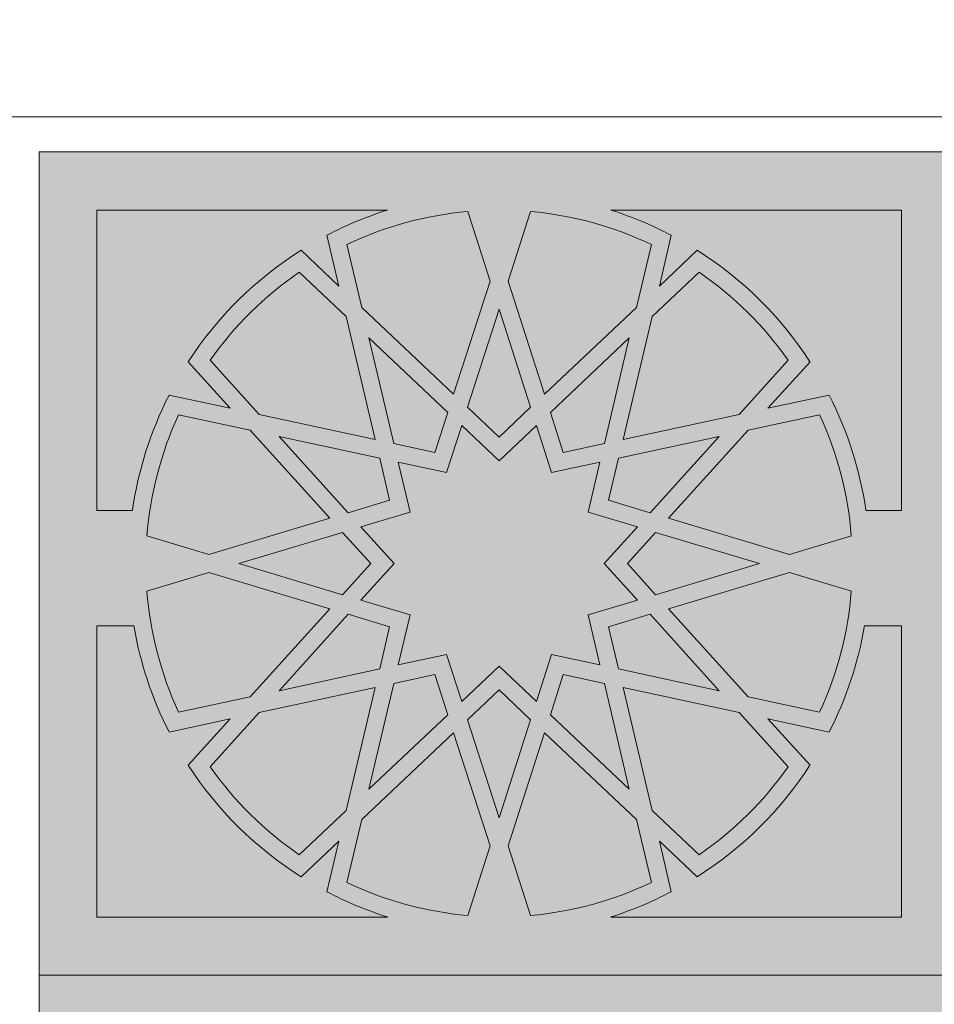
# Model space of a CAD drawing. Units: millimetres. Extents: x 2323 to 2856, y 1354 to 1600.
# Drawn here: x 2627 to 2628, y 1409 to 1410 of the extents above; entities that cross this region are included whole.
import ezdxf

# ---------------------------------------------------------------- set-up
doc = ezdxf.new("R2010")
doc.units = ezdxf.units.MM
doc.layers.get('0').update_dxf_attribs({"lineweight": 5})
doc.layers.add('cotation', color=20, linetype='Continuous', lineweight=5)
doc.layers.add('nord', color=8, linetype='Continuous', lineweight=5)

msp = doc.modelspace()

# ---------------------------------------------------------------- hatches: boundary and pattern name
at = {"layer": 'cotation', "ltscale": 0.005}
h = msp.add_hatch(color=252, dxfattribs=at)
h.paths.add_polyline_path([(2627.6308, 1409.9456), (2626.5809, 1409.9456), (2626.5809, 1409.0056), (2627.6308, 1409.0056)])
h.paths.add_polyline_path([(2627.5658, 1409.072), (2627.2337, 1409.072, 0.04429), (2627.3028, 1409.1008), (2627.2891, 1409.1587), (2627.3324, 1409.1179, 0.108254), (2627.4612, 1409.2452), (2627.4131, 1409.2983), (2627.4832, 1409.2832, 0.075961), (2627.5235, 1409.4046), (2627.5658, 1409.4046)], flags=16)
h.paths.add_polyline_path([(2627.3345, 1409.1429), (2627.2808, 1409.1935), (2627.2476, 1409.334), (2627.3801, 1409.3054), (2627.4362, 1409.2434, -0.089314)], flags=16)
h.paths.add_polyline_path([(2627.4722, 1409.3057), (2627.3905, 1409.3233), (2627.2995, 1409.4238), (2627.4377, 1409.4653), (2627.5084, 1409.4441, -0.089314)], flags=16)
h.paths.add_polyline_path([(2627.28, 1409.1114, -0.089314), (2627.1421, 1409.0736), (2627.1165, 1409.1532), (2627.158, 1409.2823), (2627.263, 1409.1832)], flags=16)
h.paths.add_polyline_path([(2627.3575, 1409.3304), (2627.2426, 1409.3552), (2627.2312, 1409.4034), (2627.2786, 1409.4176)], flags=16)
h.paths.add_polyline_path([(2627.2548, 1409.2181), (2627.1647, 1409.303), (2627.1794, 1409.3487), (2627.2263, 1409.3386)], flags=16)
h.paths.add_polyline_path([(2627.4377, 1409.4858), (2627.2995, 1409.5273), (2627.3905, 1409.6278), (2627.4722, 1409.6454, -0.089314), (2627.5084, 1409.507)], flags=16)
h.paths.add_polyline_path([(2627.4035, 1409.4756), (2627.2848, 1409.44), (2627.2527, 1409.4756), (2627.2848, 1409.5111)], flags=16)
h.paths.add_polyline_path([(2627.2213, 1409.3598), (2627.1661, 1409.3716), (2627.1488, 1409.318), (2627.1061, 1409.3582), (2627.0634, 1409.318), (2627.0461, 1409.3716), (2626.991, 1409.3598), (2627.0045, 1409.4169), (2626.9483, 1409.4338), (2626.9861, 1409.4756), (2626.9483, 1409.5174), (2627.0045, 1409.5342), (2626.991, 1409.5913), (2627.0461, 1409.5795), (2627.0634, 1409.6332), (2627.1061, 1409.5929), (2627.1488, 1409.6332), (2627.1661, 1409.5795), (2627.2213, 1409.5913), (2627.2077, 1409.5342), (2627.264, 1409.5174), (2627.2261, 1409.4756), (2627.264, 1409.4338), (2627.2077, 1409.4169)], flags=16)
h.paths.add_polyline_path([(2627.5658, 1409.5363), (2627.5251, 1409.5363, 0.082109), (2627.4832, 1409.6679), (2627.4131, 1409.6528), (2627.4612, 1409.7059, 0.108254), (2627.3324, 1409.8333), (2627.2891, 1409.7924), (2627.3028, 1409.8503, 0.04429), (2627.2337, 1409.8791), (2627.5658, 1409.8791)], flags=16)
h.paths.add_polyline_path([(2627.1061, 1409.1853), (2627.0701, 1409.2972), (2627.1061, 1409.3312), (2627.1421, 1409.2972)], flags=16)
h.paths.add_polyline_path([(2627.0958, 1409.1532), (2627.0702, 1409.0736, -0.089314), (2626.9322, 1409.1114), (2626.9492, 1409.1832), (2627.0542, 1409.2823)], flags=16)
h.paths.add_polyline_path([(2627.2786, 1409.5335), (2627.2312, 1409.5478), (2627.2426, 1409.5959), (2627.3575, 1409.6207)], flags=16)
h.paths.add_polyline_path([(2627.0475, 1409.303), (2626.9575, 1409.2181), (2626.986, 1409.3386), (2627.0328, 1409.3487)], flags=16)
h.paths.add_polyline_path([(2626.9785, 1409.072), (2626.6465, 1409.072), (2626.6465, 1409.4046), (2626.6889, 1409.4046, 0.075947), (2626.7291, 1409.2832), (2626.7991, 1409.2983), (2626.7511, 1409.2452, 0.108254), (2626.8799, 1409.1179), (2626.9232, 1409.1587), (2626.9095, 1409.1008, 0.04429)], flags=16)
h.paths.add_polyline_path([(2627.3801, 1409.6457), (2627.2476, 1409.6172), (2627.2808, 1409.7576), (2627.3345, 1409.8082, -0.089314), (2627.4362, 1409.7077)], flags=16)
h.paths.add_polyline_path([(2626.9314, 1409.1935), (2626.8777, 1409.1429, -0.089314), (2626.776, 1409.2434), (2626.8321, 1409.3054), (2626.9647, 1409.334)], flags=16)
h.paths.add_polyline_path([(2627.2263, 1409.6126), (2627.1794, 1409.6025), (2627.1647, 1409.6481), (2627.2548, 1409.7331)], flags=16)
h.paths.add_polyline_path([(2626.9697, 1409.3552), (2626.8548, 1409.3304), (2626.9337, 1409.4176), (2626.9811, 1409.4034)], flags=16)
h.paths.add_polyline_path([(2627.1061, 1409.6199), (2627.0701, 1409.6539), (2627.1061, 1409.7658), (2627.1421, 1409.6539)], flags=16)
h.paths.add_polyline_path([(2627.158, 1409.6689), (2627.1165, 1409.7979), (2627.1421, 1409.8775, -0.089314), (2627.28, 1409.8397), (2627.263, 1409.7679)], flags=16)
h.paths.add_polyline_path([(2626.9596, 1409.4756), (2626.9274, 1409.44), (2626.8088, 1409.4756), (2626.9274, 1409.5111)], flags=16)
h.paths.add_polyline_path([(2626.9128, 1409.4238), (2626.8218, 1409.3233), (2626.7401, 1409.3057, -0.089314), (2626.7038, 1409.4441), (2626.7745, 1409.4653)], flags=16)
h.paths.add_polyline_path([(2627.0328, 1409.6025), (2626.986, 1409.6126), (2626.9575, 1409.7331), (2627.0475, 1409.6481)], flags=16)
h.paths.add_polyline_path([(2626.9811, 1409.5478), (2626.9337, 1409.5335), (2626.8548, 1409.6207), (2626.9697, 1409.5959)], flags=16)
h.paths.add_polyline_path([(2627.0542, 1409.6689), (2626.9492, 1409.7679), (2626.9322, 1409.8397, -0.089314), (2627.0702, 1409.8775), (2627.0958, 1409.7979)], flags=16)
h.paths.add_polyline_path([(2626.9128, 1409.5273), (2626.7745, 1409.4858), (2626.7038, 1409.507, -0.089314), (2626.7401, 1409.6454), (2626.8218, 1409.6278)], flags=16)
h.paths.add_polyline_path([(2626.9647, 1409.6172), (2626.8321, 1409.6457), (2626.776, 1409.7077, -0.089314), (2626.8777, 1409.8082), (2626.9314, 1409.7576)], flags=16)
h.paths.add_polyline_path([(2626.7991, 1409.6528), (2626.7291, 1409.6679, 0.082096), (2626.6873, 1409.5363), (2626.6465, 1409.5363), (2626.6465, 1409.8791), (2626.9785, 1409.8791, 0.04429), (2626.9095, 1409.8503), (2626.9232, 1409.7924), (2626.8799, 1409.8333, 0.108254), (2626.7511, 1409.7059)], flags=16)
h = msp.add_hatch(color=252, dxfattribs=at)
h.set_gradient(color1=(116, 251, 170), rotation=180, one_color=1, tint=1, name='CURVED')
h.paths.add_polyline_path([(2626.8799, 1409.8333), (2626.9232, 1409.7924), (2626.9095, 1409.8503, -0.04429), (2626.9785, 1409.8791), (2626.6465, 1409.8791), (2626.6465, 1409.5363), (2626.6873, 1409.5363, -0.082096), (2626.7291, 1409.6679), (2626.7991, 1409.6528), (2626.7511, 1409.7059, -0.108254)])
h = msp.add_hatch(color=252, dxfattribs=at)
h.set_gradient(color1=(116, 251, 170), rotation=180, one_color=1, tint=1, name='CURVED')
h.paths.add_polyline_path([(2627.0958, 1409.7979), (2627.0702, 1409.8775, 0.089314), (2626.9322, 1409.8397), (2626.9492, 1409.7679), (2627.0542, 1409.6689)])
h = msp.add_hatch(color=252, dxfattribs=at)
h.set_gradient(color1=(116, 251, 170), rotation=180, one_color=1, tint=1, name='CURVED')
h.paths.add_polyline_path([(2627.28, 1409.8397, 0.089314), (2627.1421, 1409.8775), (2627.1165, 1409.7979), (2627.158, 1409.6689), (2627.263, 1409.7679)])
h = msp.add_hatch(color=252, dxfattribs=at)
h.set_gradient(color1=(116, 251, 170), rotation=180, one_color=1, tint=1, name='CURVED')
h.paths.add_polyline_path([(2627.5658, 1409.8791), (2627.2337, 1409.8791, -0.04429), (2627.3028, 1409.8503), (2627.2891, 1409.7924), (2627.3324, 1409.8333, -0.108254), (2627.4612, 1409.7059), (2627.4131, 1409.6528), (2627.4832, 1409.6679, -0.082109), (2627.5251, 1409.5363), (2627.5658, 1409.5363)])
h = msp.add_hatch(color=252, dxfattribs=at)
h.set_gradient(color1=(116, 251, 170), rotation=180, one_color=1, tint=1, name='CURVED')
h.paths.add_polyline_path([(2626.9314, 1409.7576), (2626.8777, 1409.8082, 0.089314), (2626.776, 1409.7077), (2626.8321, 1409.6457), (2626.9647, 1409.6172)], flags=17)
h = msp.add_hatch(color=252, dxfattribs=at)
h.set_gradient(color1=(116, 251, 170), rotation=180, one_color=1, tint=1, name='CURVED')
h.paths.add_polyline_path([(2627.4362, 1409.7077, 0.089314), (2627.3345, 1409.8082), (2627.2808, 1409.7576), (2627.2476, 1409.6172), (2627.3801, 1409.6457)], flags=17)
h = msp.add_hatch(color=252, dxfattribs=at)
h.set_gradient(color1=(116, 251, 170), rotation=180, one_color=1, tint=1, name='CURVED')
h.paths.add_polyline_path([(2627.1061, 1409.7658), (2627.0701, 1409.6539), (2627.1061, 1409.6199), (2627.1421, 1409.6539)])
h = msp.add_hatch(color=252, dxfattribs=at)
h.set_gradient(color1=(116, 251, 170), rotation=180, one_color=1, tint=1, name='CURVED')
h.paths.add_polyline_path([(2626.9575, 1409.7331), (2626.986, 1409.6126), (2627.0328, 1409.6025), (2627.0475, 1409.6481)])
h = msp.add_hatch(color=252, dxfattribs=at)
h.set_gradient(color1=(116, 251, 170), rotation=180, one_color=1, tint=1, name='CURVED')
h.paths.add_polyline_path([(2627.2548, 1409.7331), (2627.1647, 1409.6481), (2627.1794, 1409.6025), (2627.2263, 1409.6126)])
h = msp.add_hatch(color=252, dxfattribs=at)
h.set_gradient(color1=(116, 251, 170), rotation=180, one_color=1, tint=1, name='CURVED')
h.paths.add_polyline_path([(2626.9128, 1409.5273), (2626.8218, 1409.6278), (2626.7401, 1409.6454, 0.089314), (2626.7038, 1409.507), (2626.7745, 1409.4858)])
h = msp.add_hatch(color=252, dxfattribs=at)
h.set_gradient(color1=(116, 251, 170), rotation=180, one_color=1, tint=1, name='CURVED')
h.paths.add_polyline_path([(2627.4722, 1409.6454), (2627.3905, 1409.6278), (2627.2995, 1409.5273), (2627.4377, 1409.4858), (2627.5084, 1409.507, 0.089314)])
h = msp.add_hatch(color=252, dxfattribs=at)
h.set_gradient(color1=(116, 251, 170), rotation=180, one_color=1, tint=1, name='CURVED')
h.paths.add_polyline_path([(2627.2261, 1409.4756), (2627.264, 1409.5174), (2627.2077, 1409.5342), (2627.2213, 1409.5913), (2627.1661, 1409.5795), (2627.1488, 1409.6332), (2627.1061, 1409.5929), (2627.0634, 1409.6332), (2627.0461, 1409.5795), (2626.991, 1409.5913), (2627.0045, 1409.5342), (2626.9483, 1409.5174), (2626.9861, 1409.4756), (2626.9483, 1409.4338), (2627.0045, 1409.4169), (2626.991, 1409.3598), (2627.0461, 1409.3716), (2627.0634, 1409.318), (2627.1061, 1409.3582), (2627.1488, 1409.318), (2627.1661, 1409.3716), (2627.2213, 1409.3598), (2627.2077, 1409.4169), (2627.264, 1409.4338)])
h = msp.add_hatch(color=252, dxfattribs=at)
h.set_gradient(color1=(116, 251, 170), rotation=180, one_color=1, tint=1, name='CURVED')
h.paths.add_polyline_path([(2626.9697, 1409.5959), (2626.8548, 1409.6207), (2626.9337, 1409.5335), (2626.9811, 1409.5478)])
h = msp.add_hatch(color=252, dxfattribs=at)
h.set_gradient(color1=(116, 251, 170), rotation=180, one_color=1, tint=1, name='CURVED')
h.paths.add_polyline_path([(2627.3575, 1409.6207), (2627.2426, 1409.5959), (2627.2312, 1409.5478), (2627.2786, 1409.5335)])
h = msp.add_hatch(color=252, dxfattribs=at)
h.set_gradient(color1=(116, 251, 170), rotation=180, one_color=1, tint=1, name='CURVED')
h.paths.add_polyline_path([(2626.9274, 1409.5111), (2626.8088, 1409.4756), (2626.9274, 1409.44), (2626.9596, 1409.4756)])
h = msp.add_hatch(color=252, dxfattribs=at)
h.set_gradient(color1=(116, 251, 170), rotation=180, one_color=1, tint=1, name='CURVED')
h.paths.add_polyline_path([(2627.2848, 1409.5111), (2627.2527, 1409.4756), (2627.2848, 1409.44), (2627.4035, 1409.4756)])
h = msp.add_hatch(color=252, dxfattribs=at)
h.set_gradient(color1=(116, 251, 170), rotation=180, one_color=1, tint=1, name='CURVED')
h.paths.add_polyline_path([(2626.9128, 1409.4238), (2626.7745, 1409.4653), (2626.7038, 1409.4441, 0.089314), (2626.7401, 1409.3057), (2626.8218, 1409.3233)])
h = msp.add_hatch(color=252, dxfattribs=at)
h.set_gradient(color1=(116, 251, 170), rotation=180, one_color=1, tint=1, name='CURVED')
h.paths.add_polyline_path([(2627.5084, 1409.4441), (2627.4377, 1409.4653), (2627.2995, 1409.4238), (2627.3905, 1409.3233), (2627.4722, 1409.3057, 0.089314)])
h = msp.add_hatch(color=252, dxfattribs=at)
h.set_gradient(color1=(116, 251, 170), rotation=180, one_color=1, tint=1, name='CURVED')
h.paths.add_polyline_path([(2626.9811, 1409.4034), (2626.9337, 1409.4176), (2626.8548, 1409.3304), (2626.9697, 1409.3552)])
h = msp.add_hatch(color=252, dxfattribs=at)
h.set_gradient(color1=(116, 251, 170), rotation=180, one_color=1, tint=1, name='CURVED')
h.paths.add_polyline_path([(2627.2786, 1409.4176), (2627.2312, 1409.4034), (2627.2426, 1409.3552), (2627.3575, 1409.3304)])
h = msp.add_hatch(color=252, dxfattribs=at)
h.set_gradient(color1=(116, 251, 170), rotation=180, one_color=1, tint=1, name='CURVED')
h.paths.add_polyline_path([(2626.7511, 1409.2452), (2626.7991, 1409.2983), (2626.7291, 1409.2832, -0.075947), (2626.6889, 1409.4046), (2626.6465, 1409.4046), (2626.6465, 1409.072), (2626.9785, 1409.072, -0.04429), (2626.9095, 1409.1008), (2626.9232, 1409.1587), (2626.8799, 1409.1179, -0.108254)])
h = msp.add_hatch(color=252, dxfattribs=at)
h.set_gradient(color1=(116, 251, 170), rotation=180, one_color=1, tint=1, name='CURVED')
h.paths.add_polyline_path([(2627.5658, 1409.4046), (2627.5235, 1409.4046, -0.075961), (2627.4832, 1409.2832), (2627.4131, 1409.2983), (2627.4612, 1409.2452, -0.108254), (2627.3324, 1409.1179), (2627.2891, 1409.1587), (2627.3028, 1409.1008, -0.04429), (2627.2337, 1409.072), (2627.5658, 1409.072)])
h = msp.add_hatch(color=252, dxfattribs=at)
h.set_gradient(color1=(116, 251, 170), rotation=180, one_color=1, tint=1, name='CURVED')
h.paths.add_polyline_path([(2627.0328, 1409.3487), (2626.986, 1409.3386), (2626.9575, 1409.2181), (2627.0475, 1409.303)])
h = msp.add_hatch(color=252, dxfattribs=at)
h.set_gradient(color1=(116, 251, 170), rotation=180, one_color=1, tint=1, name='CURVED')
h.paths.add_polyline_path([(2627.2263, 1409.3386), (2627.1794, 1409.3487), (2627.1647, 1409.303), (2627.2548, 1409.2181)])
h = msp.add_hatch(color=252, dxfattribs=at)
h.set_gradient(color1=(116, 251, 170), rotation=180, one_color=1, tint=1, name='CURVED')
h.paths.add_polyline_path([(2626.9647, 1409.334), (2626.8321, 1409.3054), (2626.776, 1409.2434, 0.089314), (2626.8777, 1409.1429), (2626.9314, 1409.1935)], flags=17)
h = msp.add_hatch(color=252, dxfattribs=at)
h.set_gradient(color1=(116, 251, 170), rotation=180, one_color=1, tint=1, name='CURVED')
h.paths.add_polyline_path([(2627.1421, 1409.2972), (2627.1061, 1409.3312), (2627.0701, 1409.2972), (2627.1061, 1409.1853)])
h = msp.add_hatch(color=252, dxfattribs=at)
h.set_gradient(color1=(116, 251, 170), rotation=180, one_color=1, tint=1, name='CURVED')
h.paths.add_polyline_path([(2627.3801, 1409.3054), (2627.2476, 1409.334), (2627.2808, 1409.1935), (2627.3345, 1409.1429, 0.089314), (2627.4362, 1409.2434)], flags=17)
h = msp.add_hatch(color=252, dxfattribs=at)
h.set_gradient(color1=(116, 251, 170), rotation=180, one_color=1, tint=1, name='CURVED')
h.paths.add_polyline_path([(2627.0542, 1409.2823), (2626.9492, 1409.1832), (2626.9322, 1409.1114, 0.089314), (2627.0702, 1409.0736), (2627.0958, 1409.1532)])
h = msp.add_hatch(color=252, dxfattribs=at)
h.set_gradient(color1=(116, 251, 170), rotation=180, one_color=1, tint=1, name='CURVED')
h.paths.add_polyline_path([(2627.263, 1409.1832), (2627.158, 1409.2823), (2627.1165, 1409.1532), (2627.1421, 1409.0736, 0.089314), (2627.28, 1409.1114)])
h = msp.add_hatch(color=252, dxfattribs=at)
h.paths.add_polyline_path([(2627.6308, 1409.0056), (2626.5809, 1409.0056), (2626.5809, 1408.0656), (2627.6308, 1408.0656)])
h.paths.add_polyline_path([(2627.566, 1408.9391), (2627.566, 1408.5963), (2627.5252, 1408.5963, 0.082109), (2627.4834, 1408.7279), (2627.4132, 1408.7128), (2627.4613, 1408.7659, 0.108254), (2627.3325, 1408.8933), (2627.2892, 1408.8524), (2627.3029, 1408.9103, 0.04429), (2627.2338, 1408.9391)], flags=16)
h.paths.add_polyline_path([(2627.4364, 1408.7677), (2627.3803, 1408.7057), (2627.2477, 1408.6772), (2627.281, 1408.8176), (2627.3347, 1408.8682, -0.089314)], flags=16)
h.paths.add_polyline_path([(2627.4723, 1408.7054, -0.089314), (2627.5086, 1408.567), (2627.4379, 1408.5458), (2627.2996, 1408.5873), (2627.3906, 1408.6878)], flags=16)
h.paths.add_polyline_path([(2627.2802, 1408.8997), (2627.2632, 1408.8279), (2627.1582, 1408.7289), (2627.1166, 1408.8579), (2627.1422, 1408.9375, -0.089314)], flags=16)
h.paths.add_polyline_path([(2627.3576, 1408.6807), (2627.2787, 1408.5935), (2627.2313, 1408.6078), (2627.2427, 1408.6559)], flags=16)
h.paths.add_polyline_path([(2627.2549, 1408.7931), (2627.2264, 1408.6726), (2627.1795, 1408.6625), (2627.1648, 1408.7081)], flags=16)
h.paths.add_polyline_path([(2627.5086, 1408.5041, -0.089314), (2627.4723, 1408.3657), (2627.3906, 1408.3833), (2627.2996, 1408.4838), (2627.4379, 1408.5253)], flags=16)
h.paths.add_polyline_path([(2627.4036, 1408.5356), (2627.285, 1408.5), (2627.2528, 1408.5356), (2627.285, 1408.5711)], flags=16)
h.paths.add_polyline_path([(2627.2214, 1408.6513), (2627.2079, 1408.5942), (2627.2641, 1408.5774), (2627.2263, 1408.5356), (2627.2641, 1408.4938), (2627.2079, 1408.4769), (2627.2214, 1408.4198), (2627.1663, 1408.4316), (2627.149, 1408.378), (2627.1063, 1408.4182), (2627.0636, 1408.378), (2627.0463, 1408.4316), (2626.9911, 1408.4198), (2627.0047, 1408.4769), (2626.9484, 1408.4938), (2626.9863, 1408.5356), (2626.9484, 1408.5774), (2627.0047, 1408.5942), (2626.9911, 1408.6513), (2627.0463, 1408.6395), (2627.0636, 1408.6932), (2627.1063, 1408.6529), (2627.149, 1408.6932), (2627.1663, 1408.6395)], flags=16)
h.paths.add_polyline_path([(2627.1423, 1408.7139), (2627.1063, 1408.6799), (2627.0702, 1408.7139), (2627.1063, 1408.8258)], flags=16)
h.paths.add_polyline_path([(2627.0959, 1408.8579), (2627.0544, 1408.7289), (2626.9494, 1408.8279), (2626.9324, 1408.8997, -0.089314), (2627.0703, 1408.9375)], flags=16)
h.paths.add_polyline_path([(2627.566, 1408.4646), (2627.566, 1408.132), (2627.2338, 1408.132, 0.04429), (2627.3029, 1408.1608), (2627.2892, 1408.2187), (2627.3325, 1408.1779, 0.108254), (2627.4613, 1408.3052), (2627.4132, 1408.3583), (2627.4834, 1408.3432, 0.075961), (2627.5236, 1408.4646)], flags=16)
h.paths.add_polyline_path([(2627.2787, 1408.4776), (2627.3576, 1408.3904), (2627.2427, 1408.4152), (2627.2313, 1408.4634)], flags=16)
h.paths.add_polyline_path([(2627.0477, 1408.7081), (2627.033, 1408.6625), (2626.9861, 1408.6726), (2626.9576, 1408.7931)], flags=16)
h.paths.add_polyline_path([(2626.9787, 1408.9391, 0.04429), (2626.9096, 1408.9103), (2626.9233, 1408.8524), (2626.88, 1408.8933, 0.108254), (2626.7512, 1408.7659), (2626.7993, 1408.7128), (2626.7293, 1408.7279, 0.082096), (2626.6874, 1408.5963), (2626.6467, 1408.5963), (2626.6467, 1408.9391)], flags=16)
h.paths.add_polyline_path([(2627.3803, 1408.3654), (2627.4364, 1408.3034, -0.089314), (2627.3347, 1408.2029), (2627.281, 1408.2535), (2627.2477, 1408.394)], flags=16)
h.paths.add_polyline_path([(2626.9648, 1408.6772), (2626.8323, 1408.7057), (2626.7762, 1408.7677, -0.089314), (2626.8779, 1408.8682), (2626.9316, 1408.8176)], flags=16)
h.paths.add_polyline_path([(2627.2264, 1408.3986), (2627.2549, 1408.2781), (2627.1648, 1408.363), (2627.1795, 1408.4087)], flags=16)
h.paths.add_polyline_path([(2626.9698, 1408.6559), (2626.9812, 1408.6078), (2626.9338, 1408.5935), (2626.8549, 1408.6807)], flags=16)
h.paths.add_polyline_path([(2627.1063, 1408.3912), (2627.1423, 1408.3572), (2627.1063, 1408.2453), (2627.0702, 1408.3572)], flags=16)
h.paths.add_polyline_path([(2627.1582, 1408.3423), (2627.2632, 1408.2432), (2627.2802, 1408.1714, -0.089314), (2627.1422, 1408.1336), (2627.1166, 1408.2132)], flags=16)
h.paths.add_polyline_path([(2626.9597, 1408.5356), (2626.9275, 1408.5), (2626.8089, 1408.5356), (2626.9275, 1408.5711)], flags=16)
h.paths.add_polyline_path([(2626.9129, 1408.5873), (2626.7746, 1408.5458), (2626.7039, 1408.567, -0.089314), (2626.7402, 1408.7054), (2626.8219, 1408.6878)], flags=16)
h.paths.add_polyline_path([(2627.033, 1408.4087), (2627.0477, 1408.363), (2626.9576, 1408.2781), (2626.9861, 1408.3986)], flags=16)
h.paths.add_polyline_path([(2626.9812, 1408.4634), (2626.9698, 1408.4152), (2626.8549, 1408.3904), (2626.9338, 1408.4776)], flags=16)
h.paths.add_polyline_path([(2627.0544, 1408.3423), (2627.0959, 1408.2132), (2627.0703, 1408.1336, -0.089314), (2626.9324, 1408.1714), (2626.9494, 1408.2432)], flags=16)
h.paths.add_polyline_path([(2626.9129, 1408.4838), (2626.8219, 1408.3833), (2626.7402, 1408.3657, -0.089314), (2626.7039, 1408.5041), (2626.7746, 1408.5253)], flags=16)
h.paths.add_polyline_path([(2626.9648, 1408.394), (2626.9316, 1408.2535), (2626.8779, 1408.2029, -0.089314), (2626.7762, 1408.3034), (2626.8323, 1408.3654)], flags=16)
h.paths.add_polyline_path([(2626.7993, 1408.3583), (2626.7512, 1408.3052, 0.108254), (2626.88, 1408.1779), (2626.9233, 1408.2187), (2626.9096, 1408.1608, 0.04429), (2626.9787, 1408.132), (2626.6467, 1408.132), (2626.6467, 1408.4646), (2626.689, 1408.4646, 0.075947), (2626.7293, 1408.3432)], flags=16)
at = {"layer": 'nord'}
h = msp.add_hatch(color=252, dxfattribs=at)
h.dxf.hatch_style = 1
h.set_gradient(color1=(132, 132, 132), color2=(214, 214, 214), tint=1, name='HEMISPHERICAL')
h.paths.add_polyline_path([(2610.4905, 1419.5681), (2610.4866, 1390.0681), (2652.2866, 1390.0625), (2652.2905, 1419.5625)])
h.paths.add_polyline_path([(2610.7405, 1419.318), (2652.0405, 1419.3126), (2652.0367, 1390.3126), (2610.7367, 1390.318)], flags=16)
h.paths.add_polyline_path([(2610.7905, 1419.268), (2651.9905, 1419.2626), (2651.9867, 1390.3626), (2610.7867, 1390.368)], flags=0)

# ---------------------------------------------------------------- linework, layer by layer
for p, q in [((2626.5361, 1409.9857), (2635.6354, 1409.9853)), ((2626.5809, 1409.9456), (2626.5809, 1403.9783)), ((2626.5809, 1409.9456), (2635.5903, 1409.9456)), ((2626.9785, 1409.8791), (2626.6465, 1409.8791)), ((2626.6465, 1409.5363), (2626.6465, 1409.8791)), ((2627.0958, 1409.7979), (2627.0702, 1409.8775)), ((2627.1165, 1409.7979), (2627.1421, 1409.8775)), ((2627.2337, 1409.8791), (2627.5658, 1409.8791)), ((2627.5658, 1409.5363), (2627.5658, 1409.8791)), ((2626.9232, 1409.7924), (2626.9095, 1409.8503)), ((2627.2891, 1409.7924), (2627.3028, 1409.8503)), ((2626.9492, 1409.7679), (2626.9322, 1409.8397)), ((2627.263, 1409.7679), (2627.28, 1409.8397)), ((2626.9232, 1409.7924), (2626.8799, 1409.8333)), ((2627.2891, 1409.7924), (2627.3324, 1409.8333)), ((2626.9314, 1409.7576), (2626.8777, 1409.8082)), ((2627.2808, 1409.7576), (2627.3345, 1409.8082)), ((2627.0542, 1409.6689), (2627.0958, 1409.7979)), ((2627.158, 1409.6689), (2627.1165, 1409.7979)), ((2627.0542, 1409.6689), (2626.9492, 1409.7679)), ((2627.0701, 1409.6539), (2627.1061, 1409.7658)), ((2627.1421, 1409.6539), (2627.1061, 1409.7658)), ((2627.158, 1409.6689), (2627.263, 1409.7679)), ((2626.9647, 1409.6172), (2626.9314, 1409.7576)), ((2627.2476, 1409.6172), (2627.2808, 1409.7576)), ((2627.0475, 1409.6481), (2626.9575, 1409.7331)), ((2626.986, 1409.6126), (2626.9575, 1409.7331)), ((2627.1647, 1409.6481), (2627.2548, 1409.7331)), ((2627.2263, 1409.6126), (2627.2548, 1409.7331)), ((2626.7991, 1409.6528), (2626.7511, 1409.7059)), ((2626.8321, 1409.6457), (2626.776, 1409.7077)), ((2627.3801, 1409.6457), (2627.4362, 1409.7077)), ((2627.4131, 1409.6528), (2627.4612, 1409.7059)), ((2626.7991, 1409.6528), (2626.7291, 1409.6679)), ((2627.4131, 1409.6528), (2627.4831, 1409.6679)), ((2626.8218, 1409.6278), (2626.7401, 1409.6454)), ((2626.9647, 1409.6172), (2626.8321, 1409.6457)), ((2627.0328, 1409.6025), (2627.0475, 1409.6481)), ((2627.1061, 1409.6199), (2627.0701, 1409.6539)), ((2627.1061, 1409.6199), (2627.1421, 1409.6539)), ((2627.1794, 1409.6025), (2627.1647, 1409.6481)), ((2627.2476, 1409.6172), (2627.3801, 1409.6457)), ((2627.3905, 1409.6278), (2627.4722, 1409.6454)), ((2626.9128, 1409.5273), (2626.8218, 1409.6278)), ((2627.0461, 1409.5795), (2627.0634, 1409.6332)), ((2627.1061, 1409.5929), (2627.0634, 1409.6332)), ((2627.1061, 1409.5929), (2627.1488, 1409.6332)), ((2627.1661, 1409.5795), (2627.1488, 1409.6332)), ((2627.2995, 1409.5273), (2627.3905, 1409.6278)), ((2626.9697, 1409.5959), (2626.8548, 1409.6207)), ((2626.9337, 1409.5335), (2626.8548, 1409.6207)), ((2627.0328, 1409.6025), (2626.986, 1409.6126)), ((2627.1794, 1409.6025), (2627.2263, 1409.6126)), ((2627.2426, 1409.5959), (2627.3575, 1409.6207)), ((2627.2786, 1409.5335), (2627.3575, 1409.6207)), ((2626.9811, 1409.5478), (2626.9697, 1409.5959)), ((2627.0045, 1409.5342), (2626.991, 1409.5913)), ((2627.0461, 1409.5795), (2626.991, 1409.5913)), ((2627.1661, 1409.5795), (2627.2213, 1409.5913)), ((2627.2077, 1409.5342), (2627.2213, 1409.5913)), ((2627.2312, 1409.5478), (2627.2426, 1409.5959)), ((2626.9811, 1409.5478), (2626.9337, 1409.5335)), ((2627.2312, 1409.5478), (2627.2786, 1409.5335)), ((2626.6465, 1409.5363), (2626.6873, 1409.5363)), ((2627.0045, 1409.5342), (2626.9483, 1409.5174)), ((2627.2077, 1409.5342), (2627.264, 1409.5174)), ((2627.5658, 1409.5363), (2627.5251, 1409.5363)), ((2626.9128, 1409.5273), (2626.7745, 1409.4858)), ((2627.2995, 1409.5273), (2627.4377, 1409.4858)), ((2626.9274, 1409.5111), (2626.8088, 1409.4756)), ((2626.9596, 1409.4756), (2626.9274, 1409.5111)), ((2626.9861, 1409.4756), (2626.9483, 1409.5174)), ((2627.2261, 1409.4756), (2627.264, 1409.5174)), ((2627.2527, 1409.4756), (2627.2848, 1409.5111)), ((2627.2848, 1409.5111), (2627.4035, 1409.4756)), ((2626.7745, 1409.4858), (2626.7038, 1409.507)), ((2627.4377, 1409.4858), (2627.5084, 1409.507)), ((2626.9274, 1409.44), (2626.8088, 1409.4756)), ((2626.9596, 1409.4756), (2626.9274, 1409.44)), ((2626.9861, 1409.4756), (2626.9483, 1409.4338)), ((2627.2261, 1409.4756), (2627.264, 1409.4338)), ((2627.2527, 1409.4756), (2627.2848, 1409.44)), ((2627.2848, 1409.44), (2627.4035, 1409.4756)), ((2626.7745, 1409.4653), (2626.7038, 1409.4441)), ((2626.9128, 1409.4238), (2626.7745, 1409.4653)), ((2627.2995, 1409.4238), (2627.4377, 1409.4653)), ((2627.4377, 1409.4653), (2627.5084, 1409.4441)), ((2627.0045, 1409.4169), (2626.9483, 1409.4338)), ((2627.2077, 1409.4169), (2627.264, 1409.4338)), ((2626.9128, 1409.4238), (2626.8218, 1409.3233)), ((2627.2995, 1409.4238), (2627.3905, 1409.3233)), ((2626.9337, 1409.4176), (2626.8548, 1409.3304)), ((2626.9811, 1409.4034), (2626.9337, 1409.4176)), ((2627.0045, 1409.4169), (2626.991, 1409.3598)), ((2627.2077, 1409.4169), (2627.2213, 1409.3598)), ((2627.2312, 1409.4034), (2627.2786, 1409.4176)), ((2627.2786, 1409.4176), (2627.3575, 1409.3304)), ((2626.6465, 1409.4046), (2626.6465, 1409.072)), ((2626.6465, 1409.4046), (2626.6889, 1409.4046)), ((2626.9811, 1409.4034), (2626.9697, 1409.3552)), ((2627.2312, 1409.4034), (2627.2426, 1409.3552)), ((2627.5658, 1409.4046), (2627.5235, 1409.4046)), ((2627.5658, 1409.4046), (2627.5658, 1409.072)), ((2627.0461, 1409.3716), (2626.991, 1409.3598)), ((2627.0461, 1409.3716), (2627.0634, 1409.318)), ((2627.1661, 1409.3716), (2627.1488, 1409.318)), ((2627.1661, 1409.3716), (2627.2213, 1409.3598)), ((2626.9697, 1409.3552), (2626.8548, 1409.3304)), ((2627.1061, 1409.3582), (2627.0634, 1409.318)), ((2627.1061, 1409.3582), (2627.1488, 1409.318)), ((2627.2426, 1409.3552), (2627.3575, 1409.3304)), ((2627.0328, 1409.3487), (2626.986, 1409.3386)), ((2627.0328, 1409.3487), (2627.0475, 1409.303)), ((2627.1794, 1409.3487), (2627.1647, 1409.303)), ((2627.1794, 1409.3487), (2627.2263, 1409.3386)), ((2626.9647, 1409.334), (2626.8321, 1409.3054)), ((2626.9647, 1409.334), (2626.9314, 1409.1935)), ((2626.986, 1409.3386), (2626.9575, 1409.2181)), ((2627.1061, 1409.3312), (2627.0701, 1409.2972)), ((2627.1061, 1409.3312), (2627.1421, 1409.2972)), ((2627.2263, 1409.3386), (2627.2548, 1409.2181)), ((2627.2476, 1409.334), (2627.2808, 1409.1935)), ((2627.2476, 1409.334), (2627.3801, 1409.3054)), ((2626.8218, 1409.3233), (2626.7401, 1409.3057)), ((2627.3905, 1409.3233), (2627.4722, 1409.3057)), ((2626.7991, 1409.2983), (2626.7291, 1409.2832)), ((2626.7991, 1409.2983), (2626.7511, 1409.2452)), ((2626.8321, 1409.3054), (2626.776, 1409.2434)), ((2627.0475, 1409.303), (2626.9575, 1409.2181)), ((2627.0701, 1409.2972), (2627.1061, 1409.1853)), ((2627.1421, 1409.2972), (2627.1061, 1409.1853)), ((2627.1647, 1409.303), (2627.2548, 1409.2181)), ((2627.3801, 1409.3054), (2627.4362, 1409.2434)), ((2627.4131, 1409.2983), (2627.4612, 1409.2452)), ((2627.4131, 1409.2983), (2627.4831, 1409.2832)), ((2627.0542, 1409.2823), (2626.9492, 1409.1832)), ((2627.0542, 1409.2823), (2627.0958, 1409.1532)), ((2627.158, 1409.2823), (2627.1165, 1409.1532)), ((2627.158, 1409.2823), (2627.263, 1409.1832)), ((2626.9314, 1409.1935), (2626.8777, 1409.1429)), ((2627.2808, 1409.1935), (2627.3345, 1409.1429)), ((2626.9492, 1409.1832), (2626.9322, 1409.1114)), ((2627.263, 1409.1832), (2627.28, 1409.1114)), ((2626.9232, 1409.1587), (2626.8799, 1409.1179)), ((2626.9232, 1409.1587), (2626.9095, 1409.1008)), ((2627.0958, 1409.1532), (2627.0702, 1409.0736)), ((2627.1165, 1409.1532), (2627.1421, 1409.0736)), ((2627.2891, 1409.1587), (2627.3324, 1409.1179)), ((2627.2891, 1409.1587), (2627.3028, 1409.1008)), ((2626.9785, 1409.072), (2626.6465, 1409.072)), ((2627.5658, 1409.072), (2627.2337, 1409.072)), ((2626.5809, 1409.0056), (2635.5903, 1409.0056))]:
    msp.add_line(p, q)
for centre, radius, start, end in [((2627.1061, 1409.4756), 0.4232, 107.5435, 117.6875), ((2627.1061, 1409.4756), 0.4035, 95.1132, 115.5284), ((2627.1061, 1409.4756), 0.4035, 64.4716, 84.8868), ((2627.1061, 1409.4756), 0.4035, 64.4716, 84.8868), ((2627.1061, 1409.4756), 0.4232, 62.3125, 72.4565), ((2627.1061, 1409.4756), 0.4232, 122.3125, 147.0261), ((2627.1061, 1409.4756), 0.4232, 32.9739, 57.6875), ((2627.1061, 1409.4756), 0.4035, 124.4716, 144.8868), ((2627.1061, 1409.4756), 0.4035, 124.4716, 144.8868), ((2627.1061, 1409.4756), 0.4035, 35.1132, 55.5284), ((2627.1061, 1409.4756), 0.4232, 152.9739, 171.7467), ((2627.1062, 1409.4756), 0.4232, 8.2533, 27.0261), ((2627.1061, 1409.4756), 0.4035, 155.1132, 175.5284), ((2627.1061, 1409.4756), 0.4035, 4.4716, 24.8868), ((2627.1061, 1409.4756), 0.4035, 184.4716, 204.8868), ((2627.1061, 1409.4756), 0.4035, 184.4716, 204.8868), ((2627.1061, 1409.4756), 0.4035, 335.1132, 355.5284), ((2627.1061, 1409.4756), 0.4232, 189.6536, 207.0261), ((2627.1062, 1409.4756), 0.4232, 332.9739, 350.3464), ((2627.1061, 1409.4756), 0.4232, 212.9739, 237.6875), ((2627.1061, 1409.4756), 0.4035, 215.1132, 235.5284), ((2627.1061, 1409.4756), 0.4232, 302.3125, 327.0261), ((2627.1061, 1409.4756), 0.4035, 304.4716, 324.8868), ((2627.1061, 1409.4756), 0.4035, 244.4716, 264.8868), ((2627.1061, 1409.4756), 0.4035, 244.4716, 264.8868), ((2627.1061, 1409.4756), 0.4035, 275.1132, 295.5284), ((2627.1061, 1409.4756), 0.4232, 242.3125, 252.4565), ((2627.1061, 1409.4756), 0.4232, 287.5435, 297.6875)]:
    msp.add_arc(centre, radius, start, end)

doc.saveas('drawing.dxf')
